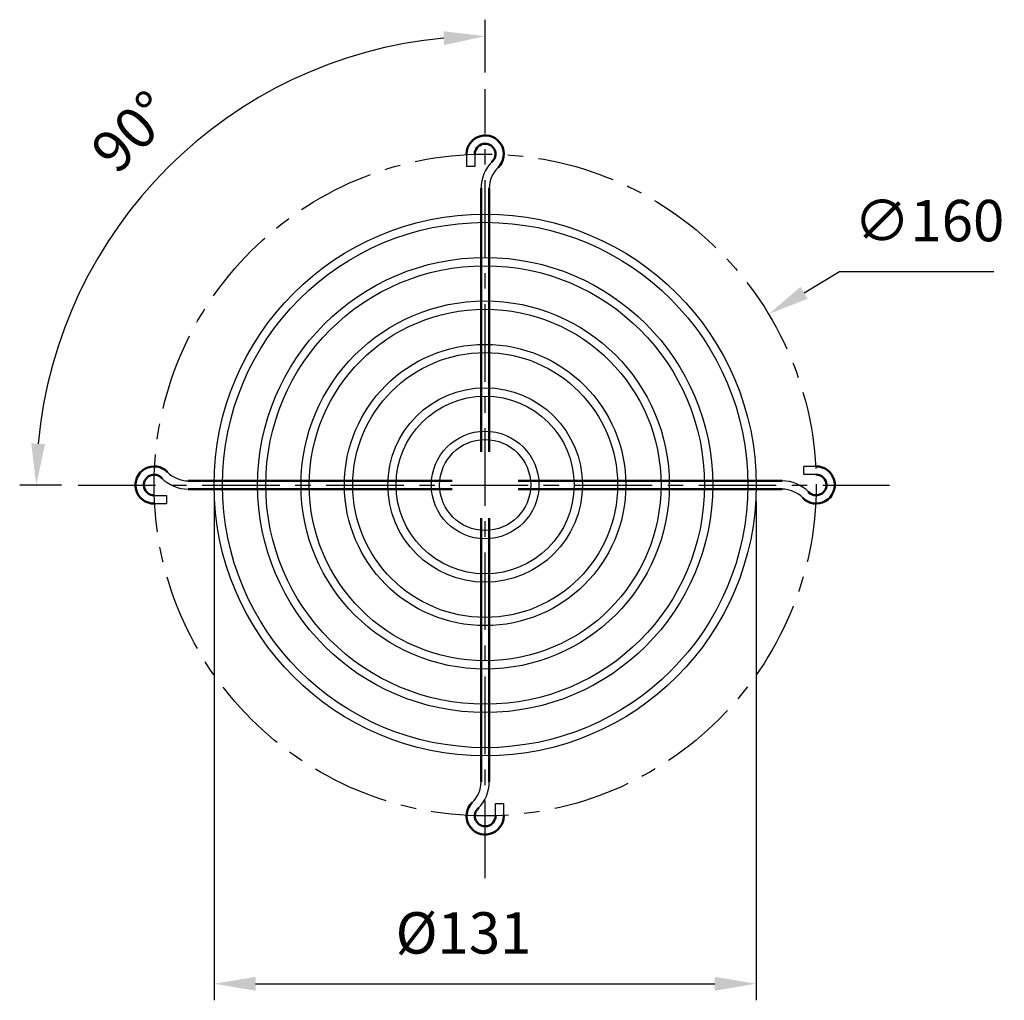
# Model space of a CAD drawing. Units: millimetres. Extents: x 228 to 466, y 402 to 639.
import ezdxf

# ---------------------------------------------------------------- set-up
doc = ezdxf.new("R2010")
doc.units = ezdxf.units.MM
doc.header["$LTSCALE"] = 15
doc.linetypes.add('CENTER', pattern=[2, 1.25, -0.25, 0.25, -0.25])
doc.layers.add('AM_5', color=3, linetype='Continuous', lineweight=25)
doc.layers.add('Visibile (ISO)', color=7, linetype='Continuous', lineweight=50)
doc.styles.add('ROMANS', font='romans', dxfattribs={"width": 0.9, "height": 10})
doc.dimstyles.new('AM_ISO$0', dxfattribs={"dimscale": 4, "dimtxt": 3.5, "dimasz": 2.5, "dimexe": 1, "dimexo": 1, "dimgap": 1.5, "dimtad": 1, "dimdsep": 46, "dimtxsty": 'ROMANS', "dimcen": 0, "dimclrd": 3, "dimclre": 3, "dimclrt": 2, "dimadec": 0, "dimazin": 2, "dimtp": 0.1, "dimtm": 0.1, "dimtfac": 0.71, "dimtmove": 0, "dimatfit": 3, "dimfxl": 1, "dimlwd": -1, "dimlwe": -1, "dimarcsym": 0})
doc.dimstyles.new('AM_ISO$2', dxfattribs={"dimscale": 4, "dimtxt": 3.5, "dimasz": 2.5, "dimexe": 1, "dimexo": 1, "dimgap": 1.5, "dimtad": 1, "dimdsep": 46, "dimtxsty": 'ROMANS', "dimcen": 0, "dimclrd": 3, "dimclre": 3, "dimclrt": 2, "dimadec": 0, "dimazin": 2, "dimtp": 0.1, "dimtm": 0.1, "dimtfac": 0.71, "dimtmove": 0, "dimatfit": 3, "dimfxl": 1, "dimlwd": -1, "dimlwe": -1, "dimarcsym": 0})
doc.dimstyles.new('AM_ISO$3', dxfattribs={"dimscale": 4, "dimtxt": 3.5, "dimasz": 2.5, "dimexe": 1, "dimexo": 1, "dimgap": 1.5, "dimtad": 1, "dimtoh": 1, "dimdsep": 46, "dimtxsty": 'ROMANS', "dimcen": 0, "dimclrd": 3, "dimclre": 3, "dimclrt": 2, "dimadec": 0, "dimazin": 2, "dimtp": 0.1, "dimtm": 0.1, "dimtfac": 0.71, "dimtofl": 0, "dimtmove": 0, "dimatfit": 0, "dimfxl": 1, "dimlwd": -1, "dimlwe": -1, "dimarcsym": 0})

# ---------------------------------------------------------------- blocks, each defined once
blk = doc.blocks.new('*D9')
at = {"layer": 'AM_5', "color": 3, "transparency": 16777216}
for p, q in [((417.42, 573.45), (425.98, 578.61)), ((425.98, 578.61), (463.27, 578.61))]:
    blk.add_line(p, q, dxfattribs=at)
blk.add_solid([(416.56, 574.88), (418.28, 572.02), (408.85, 568.29)], dxfattribs=at)
at = {"layer": 'Defpoints', "color": 0, "transparency": 16777216}
for p in [(408.85, 568.29), (271.82, 485.69)]:
    blk.add_point(p, dxfattribs=at)
at = {"layer": 'AM_5', "color": 2, "transparency": 16777216, "insert": (447.63, 589.61), "char_height": 10, "attachment_point": 5, "style": 'ROMANS'}
blk.add_mtext('∅160', dxfattribs=at)
blk = doc.blocks.new('*D5')
at = {"layer": 'AM_5', "color": 3, "transparency": 16777216}
for p, q in [((274.84, 522.99), (274.84, 402.42)), ((405.84, 522.99), (405.84, 402.42)), ((284.84, 406.42), (395.84, 406.42))]:
    blk.add_line(p, q, dxfattribs=at)
for points in [[(284.84, 408.09), (284.84, 404.75), (274.84, 406.42)], [(395.84, 408.09), (395.84, 404.75), (405.84, 406.42)]]:
    blk.add_solid(points, dxfattribs=at)
at = {"layer": 'Defpoints', "color": 0, "transparency": 16777216}
for p in [(274.84, 526.99), (405.84, 526.99), (405.84, 406.42)]:
    blk.add_point(p, dxfattribs=at)
at = {"layer": 'AM_5', "color": 2, "transparency": 16777216, "insert": (335.12, 417.42), "char_height": 10, "attachment_point": 5, "style": 'ROMANS'}
blk.add_mtext('%%c131', dxfattribs=at)
blk = doc.blocks.new('*D31')
at = {"layer": 'AM_5', "color": 3, "transparency": 16777216}
for p, q in [((340.34, 626.7), (340.34, 639.48)), ((237.95, 526.99), (227.85, 526.99))]:
    blk.add_line(p, q, dxfattribs=at)
blk.add_arc((340.34, 526.99), 108.49, 95.2832, 174.7168, dxfattribs=at)
for points in [[(330.27, 636.68), (330.43, 633.35), (340.34, 635.48)], [(233.98, 536.9), (230.65, 537.05), (231.85, 526.99)]]:
    blk.add_solid(points, dxfattribs=at)
at = {"layer": 'Defpoints', "color": 0, "transparency": 16777216}
for p in [(340.34, 622.7), (286.09, 620.94), (241.95, 526.99), (438.04, 526.99), (340.34, 431.96)]:
    blk.add_point(p, dxfattribs=at)
at = {"layer": 'AM_5', "color": 2, "transparency": 16777216, "insert": (255.85, 611.48), "char_height": 10, "attachment_point": 5, "rotation": 45, "style": 'ROMANS'}
blk.add_mtext('90°', dxfattribs=at)

msp = doc.modelspace()

# ---------------------------------------------------------------- linework, layer by layer
at = {"color": 2, "linetype": 'CENTER'}
for p, q in [((340.34, 431.96), (340.34, 622.7)), ((241.95, 526.99), (438.04, 526.99))]:
    msp.add_line(p, q, dxfattribs=at)
for p, q in [((335.84, 606.99), (335.84, 603.99)), ((337.84, 606.99), (337.84, 603.99)), ((337.84, 603.99), (335.84, 603.99)), ((420.34, 531.49), (417.34, 531.49)), ((417.34, 529.49), (417.34, 531.49)), ((420.34, 529.49), (417.34, 529.49)), ((260.34, 524.49), (263.34, 524.49)), ((263.34, 524.49), (263.34, 522.49)), ((260.34, 522.49), (263.34, 522.49)), ((342.84, 446.99), (342.84, 449.99)), ((342.84, 449.99), (344.84, 449.99)), ((344.84, 446.99), (344.84, 449.99))]:
    msp.add_line(p, q)
msp.add_circle((340.34, 526.99), 80, dxfattribs=at)
for radius in [65.5, 63.5, 55, 53, 44.5, 42.5, 34, 32, 23.5, 21.5, 13, 11]:
    msp.add_circle((340.34, 526.99), radius)
for centre, radius, start, end in [((348.34, 598.73), 9, 134.0792, 180), ((348.34, 598.73), 7, 134.0792, 180), ((268.6, 534.99), 9, 224.0792, 270), ((268.6, 534.99), 7, 224.0792, 270), ((412.08, 518.99), 9, 44.0792, 90), ((412.08, 518.99), 7, 44.0792, 90), ((332.34, 455.25), 7, 314.0792, 0), ((332.34, 455.25), 9, 314.0792, 0)]:
    msp.add_arc(centre, radius, start, end)
at = {"layer": 'Visibile (ISO)'}
for p, q in [((339.34, 598.73), (339.34, 534.99)), ((341.34, 598.73), (341.34, 534.99)), ((268.6, 527.99), (332.34, 527.99)), ((268.6, 525.99), (332.34, 525.99)), ((412.08, 527.99), (348.34, 527.99)), ((412.08, 525.99), (348.34, 525.99)), ((339.34, 455.25), (339.34, 518.99)), ((341.34, 455.25), (341.34, 518.99))]:
    msp.add_line(p, q, dxfattribs=at)
for centre, radius, start, end in [((340.34, 606.99), 4.5, 314.0792, 180), ((340.34, 606.99), 2.5, 308.5025, 180), ((260.34, 526.99), 4.5, 44.0792, 270), ((420.34, 526.99), 4.5, 224.0792, 90), ((260.34, 526.99), 2.5, 38.5025, 270), ((420.34, 526.99), 2.5, 218.5025, 90), ((340.34, 446.99), 4.5, 134.0792, 0), ((340.34, 446.99), 2.5, 128.5025, 0)]:
    msp.add_arc(centre, radius, start, end, dxfattribs=at)

# ---------------------------------------------------------------- dimensions: what is measured, and where the dimension line sits
at = {"layer": 'AM_5'}
dim = msp.add_angular_dim_2l(base=(286.09, 620.94), line1=((241.95, 526.99), (438.04, 526.99)), line2=((340.34, 431.96), (340.34, 622.7)), dimstyle='AM_ISO$2', override={"dimdec": 1}, dxfattribs=at)
dim.commit()
dim.dimension.update_dxf_attribs({"geometry": '*D31', "text_midpoint": (255.85, 611.48)})
dim = msp.add_diameter_dim_2p(p1=(271.82, 485.69), p2=(408.85, 568.29), dimstyle='AM_ISO$3', override={"dimdec": 0}, dxfattribs=at)
dim.commit()
dim.dimension.update_dxf_attribs({"geometry": '*D9', "text_midpoint": (447.63, 578.61), "dimtype": 163})
dim = msp.add_linear_dim(base=(405.84, 406.42), p1=(274.84, 526.99), p2=(405.84, 526.99), angle=0, text='%%c<>', dimstyle='AM_ISO$0', override={"dimdec": 0}, dxfattribs=at)
dim.commit()
dim.dimension.update_dxf_attribs({"geometry": '*D5', "text_midpoint": (335.12, 406.42), "dimtype": 160})

doc.saveas('drawing.dxf')
